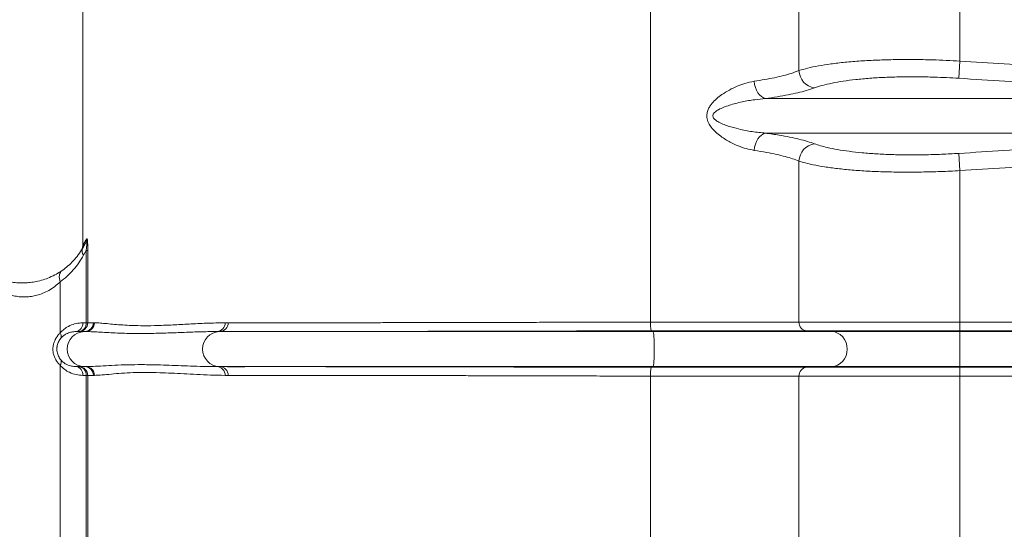
# Model space of a CAD drawing. Units: millimetres. Extents: x 125 to 42679, y 121 to 7300.
# Drawn here: x 5741 to 6302, y 2804 to 3094 of the extents above; entities that cross this region are included whole.
import ezdxf

# ---------------------------------------------------------------- set-up
doc = ezdxf.new("R2010")
doc.units = ezdxf.units.MM
doc.header["$LTSCALE"] = 25

# ---------------------------------------------------------------- blocks, each defined once
blk = doc.blocks.new('Monoblock')
at = {"color": 7, "linetype": 'Continuous', "lineweight": 15}
for p, q in [((6100.34, 2921.86), (6100.34, 3157.56)), ((6184.96, 3065.25), (6184.96, 3157.56)), ((6276.67, 3070.72), (6276.67, 3115.51)), ((5776.67, 2965.41), (5776.67, 3114.01)), ((6276.05, 3060.87), (6276.67, 3070.72)), ((6165.85, 3049.31), (6436.32, 3049.31)), ((6165.85, 3029.61), (6436.32, 3029.61)), ((6276.05, 3018.05), (6276.67, 3008.2)), ((6184.96, 2921.86), (6184.96, 3013.67)), ((6276.67, 2921.86), (6276.67, 3008.2)), ((5776.67, 2964), (5778.27, 2966.78)), ((5776.67, 2965.39), (5776.67, 2965.41)), ((5778.66, 2962.75), (5777.16, 2960)), ((5779.57, 2962.75), (5778.66, 2962.75)), ((5778.66, 2921.5), (5778.66, 2962.75)), ((5779.57, 2962.75), (5779.57, 2921.5)), ((5763.85, 2915.69), (5763.85, 2944.74)), ((5776.7, 2921.45), (5778.66, 2921.5)), ((5779.57, 2921.5), (5778.66, 2921.5)), ((5779.57, 2921.5), (5782.75, 2921.47)), ((5782.75, 2921.47), (5783.37, 2921.45)), ((5857.89, 2921.45), (5859.6, 2921.47)), ((6100.34, 2921.86), (6184.96, 2921.86)), ((6184.96, 2921.86), (6276.67, 2921.86)), ((6276.67, 2916.86), (6276.67, 2921.86)), ((5774.72, 2916.5), (5772.83, 2916.46)), ((5777.49, 2916.46), (5772.83, 2916.46)), ((5777.9, 2916.47), (5774.72, 2916.5)), ((5777.49, 2916.46), (5777.9, 2916.47)), ((5778.53, 2916.46), (5777.49, 2916.46)), ((5778.53, 2916.46), (5777.9, 2916.47)), ((5854.93, 2916.47), (5853.22, 2916.46)), ((5854.53, 2916.46), (5853.22, 2916.46)), ((5854.53, 2916.46), (5854.93, 2916.47)), ((6101.77, 2916.46), (5854.53, 2916.46)), ((6101.77, 2916.46), (6100.68, 2916.86)), ((6189.42, 2916.86), (6100.68, 2916.86)), ((6203.54, 2916.46), (6101.77, 2916.46)), ((6203.54, 2916.46), (6189.42, 2916.86)), ((6276.67, 2916.86), (6189.42, 2916.86)), ((6276.67, 2916.46), (6203.54, 2916.46)), ((6276.67, 2916.46), (6276.67, 2916.86)), ((6276.67, 2896.46), (6276.67, 2916.46)), ((5763.85, 2730.69), (5763.85, 2897.23)), ((5777.49, 2896.46), (5772.83, 2896.46)), ((5772.83, 2896.46), (5774.72, 2896.42)), ((5774.72, 2896.42), (5777.9, 2896.45)), ((5778.53, 2896.46), (5777.49, 2896.46)), ((5777.9, 2896.45), (5777.49, 2896.46)), ((5777.9, 2896.45), (5778.53, 2896.46)), ((5854.53, 2896.46), (5853.22, 2896.46)), ((5853.22, 2896.46), (5854.93, 2896.45)), ((6101.77, 2896.46), (5854.53, 2896.46)), ((5854.93, 2896.45), (5854.53, 2896.46)), ((6100.68, 2896.06), (6101.77, 2896.46)), ((6100.68, 2896.06), (6189.42, 2896.06)), ((6203.54, 2896.46), (6101.77, 2896.46)), ((6189.42, 2896.06), (6203.54, 2896.46)), ((6189.42, 2896.06), (6276.67, 2896.06)), ((6276.67, 2896.46), (6203.54, 2896.46)), ((6276.67, 2896.06), (6276.67, 2896.46)), ((6276.67, 2891.06), (6276.67, 2896.06)), ((5778.66, 2891.42), (5776.7, 2891.47)), ((5779.57, 2891.42), (5778.66, 2891.42)), ((5778.66, 2736.5), (5778.66, 2891.42)), ((5782.75, 2891.45), (5779.57, 2891.42)), ((5779.57, 2891.42), (5779.57, 2736.5)), ((5783.37, 2891.47), (5782.75, 2891.45)), ((5859.6, 2891.45), (5857.89, 2891.47)), ((6100.34, 2736.86), (6100.34, 2891.06)), ((6184.96, 2891.06), (6100.34, 2891.06)), ((6184.96, 2796.46), (6184.96, 2891.06)), ((6276.67, 2891.06), (6184.96, 2891.06)), ((6276.67, 2796.46), (6276.67, 2891.06))]:
    blk.add_line(p, q, dxfattribs=at)
at = {"color": 8, "linetype": 'Continuous', "lineweight": 15}
for p, q in [((6276.67, 2921.86), (6776.67, 2921.86)), ((6781.53, 2916.86), (6276.67, 2916.86)), ((6796.93, 2916.46), (6276.67, 2916.46)), ((6796.93, 2896.46), (6276.67, 2896.46)), ((6276.67, 2896.06), (6781.53, 2896.06)), ((6776.67, 2891.06), (6276.67, 2891.06))]:
    blk.add_line(p, q, dxfattribs=at)
at = {"color": 7, "linetype": 'Continuous', "lineweight": 15, "flags": 128}
for points in [[(6165.85, 3049.31), (6164.67, 3049.71), (6163.53, 3050.42), (6162.47, 3051.41), (6161.53, 3052.64), (6160.73, 3054.08), (6160.09, 3055.68), (6159.65, 3057.39), (6159.41, 3059.16)], [(6165.85, 3029.61), (6164.67, 3029.21), (6163.53, 3028.5), (6162.47, 3027.51), (6161.53, 3026.28), (6160.73, 3024.84), (6160.09, 3023.24), (6159.65, 3021.53), (6159.41, 3019.76)], [(5765, 2951.3), (5764.45, 2950.81), (5763.99, 2950.2), (5763.66, 2949.47), (5763.44, 2948.65), (5763.35, 2947.74), (5763.39, 2946.77), (5763.56, 2945.77), (5763.85, 2944.74)], [(6101.77, 2896.46), (6101.91, 2896.7), (6102.04, 2897.3), (6102.16, 2898.24), (6102.26, 2899.48), (6102.34, 2900.99), (6102.41, 2902.69), (6102.45, 2904.54), (6102.46, 2906.46), (6102.45, 2908.38), (6102.41, 2910.23), (6102.34, 2911.93), (6102.26, 2913.44), (6102.16, 2914.68), (6102.04, 2915.62), (6101.91, 2916.22), (6101.77, 2916.46)], [(6203.54, 2896.46), (6205.3, 2896.7), (6206.98, 2897.3), (6208.52, 2898.24), (6209.87, 2899.48), (6210.98, 2900.99), (6211.8, 2902.69), (6212.3, 2904.54), (6212.47, 2906.46), (6212.3, 2908.38), (6211.8, 2910.23), (6210.98, 2911.93), (6209.87, 2913.44), (6208.52, 2914.68), (6206.98, 2915.62), (6205.3, 2916.22), (6203.54, 2916.46)]]:
    blk.add_lwpolyline(points, dxfattribs=at)
at = {"color": 7, "linetype": 'Continuous', "lineweight": 15}
for centre, radius, start, end in [((6195.3, 3065.65), 10.35, 182.2142, 261.9003), ((6195.3, 3013.27), 10.35, 98.0997, 177.7858), ((5774.04, 2969.21), 4.88, 330.0234, 0.7424), ((5780.3, 2962.42), 3.96, 156.4287, 217.5392), ((5772.42, 2966.45), 4.9, 330.0182, 0.5851), ((5772.16, 2920.98), 4.57, 278.3984, 5.982), ((5774.58, 2921.49), 4.99, 271.6155, 0.1067), ((5774.09, 2921.05), 4.59, 277.8603, 5.591), ((5777.76, 2921.45), 4.99, 271.6583, 0.1359), ((5778.39, 2921.44), 4.99, 271.6674, 0.1442), ((5852.99, 2921.36), 4.9, 272.7565, 1.1654), ((5854.69, 2921.36), 4.9, 272.7821, 1.1891), ((6119.34, 2920.66), 19.04, 176.3859, 191.508), ((6189.77, 2921.67), 4.82, 177.7194, 265.8334), ((5761.53, 2913.86), 2.95, 334.9872, 38.2707), ((5777.88, 2906.46), 10, 92.2106, 267.7894), ((5854.98, 2906.46), 10.01, 92.6272, 267.3728), ((5761.53, 2899.06), 2.95, 321.7293, 25.0128), ((5772.16, 2891.94), 4.57, 354.018, 81.6016), ((5774.58, 2891.43), 4.99, 359.8933, 88.3845), ((5774.09, 2891.87), 4.59, 354.409, 82.1397), ((5777.76, 2891.47), 4.99, 359.8641, 88.3417), ((5778.39, 2891.48), 4.99, 359.8558, 88.3326), ((5852.99, 2891.56), 4.9, 358.8346, 87.2435), ((5854.69, 2891.56), 4.9, 358.8109, 87.2179), ((6119.34, 2892.26), 19.04, 168.492, 183.6141), ((6189.77, 2891.25), 4.82, 94.1666, 182.2806)]:
    blk.add_arc(centre, radius, start, end, dxfattribs=at)
for points, knots in [([(6184.96, 3065.25), (6186.55, 3065.73), (6189.74, 3066.7), (6195.92, 3067.98), (6203.02, 3069.11), (6211.11, 3070.04), (6220.02, 3070.77), (6229.61, 3071.28), (6239.77, 3071.56), (6250.33, 3071.6), (6260.12, 3071.42), (6268.93, 3071.12), (6274.09, 3070.85), (6276.67, 3070.72)], [0, 0, 0, 0, 0.096531, 0.193363, 0.289887, 0.386583, 0.483591, 0.580281, 0.675704, 0.771434, 0.866856, 0.933428, 1, 1, 1, 1]), ([(6276.67, 3070.72), (6285.09, 3070.19), (6301.94, 3069.12), (6327.14, 3067.52), (6352.42, 3065.91), (6377.69, 3064.29), (6402.92, 3062.68), (6419.44, 3061.61), (6427.7, 3061.08)], [0, 0, 0, 0, 0.164667, 0.329438, 0.494105, 0.662699, 0.831406, 1, 1, 1, 1]), ([(6159.41, 3059.16), (6161.45, 3059.48), (6165.54, 3060.13), (6171.1, 3061.22), (6176.16, 3062.4), (6180.94, 3063.74), (6183.55, 3064.72), (6184.96, 3065.25)], [0, 0, 0, 0, 0.1904, 0.380802, 0.576759, 0.772718, 1, 1, 1, 1]), ([(6159.41, 3019.76), (6157.93, 3020.05), (6154.96, 3020.62), (6150.37, 3022.25), (6145.46, 3024.53), (6141.1, 3027.18), (6137.45, 3030.09), (6135.04, 3032.63), (6133.24, 3035.41), (6132.35, 3038.18), (6132.42, 3040.87), (6133.11, 3043.06), (6134.13, 3044.92), (6135.7, 3047.03), (6137.99, 3049.31), (6141.37, 3051.88), (6145.28, 3054.28), (6149.65, 3056.37), (6154.42, 3058.15), (6157.62, 3058.8), (6159.41, 3059.16)], [0, 0, 0, 0, 0.073707, 0.147695, 0.221452, 0.310231, 0.360098, 0.409811, 0.447891, 0.487209, 0.517475, 0.547332, 0.572924, 0.59857, 0.64955, 0.700665, 0.770686, 0.840969, 0.911061, 1, 1, 1, 1]), ([(6276.05, 3060.87), (6273.74, 3061), (6269.12, 3061.27), (6261.22, 3061.58), (6252.44, 3061.75), (6242.97, 3061.71), (6233.86, 3061.44), (6225.26, 3060.92), (6217.27, 3060.19), (6210.02, 3059.26), (6203.66, 3058.13), (6198.13, 3056.85), (6195.27, 3055.89), (6193.84, 3055.4)], [0, 0, 0, 0, 0.066507, 0.133013, 0.228299, 0.323898, 0.419185, 0.515846, 0.612831, 0.709502, 0.806228, 0.903264, 1, 1, 1, 1]), ([(6429.66, 3051.23), (6421.46, 3051.75), (6405.04, 3052.79), (6379.99, 3054.37), (6354.51, 3055.97), (6328.61, 3057.59), (6302.36, 3059.23), (6284.82, 3060.32), (6276.05, 3060.87)], [0, 0, 0, 0, 0.1646643, 0.3294337, 0.4940981, 0.6626945, 0.8314036, 1, 1, 1, 1]), ([(6193.84, 3055.4), (6192.31, 3054.87), (6189.48, 3053.9), (6184.35, 3052.59), (6178.88, 3051.41), (6172.76, 3050.31), (6168.15, 3049.64), (6165.85, 3049.31)], [0, 0, 0, 0, 0.22728, 0.417689, 0.608097, 0.804049, 1, 1, 1, 1]), ([(6165.85, 3049.31), (6163.82, 3049.13), (6159.42, 3048.73), (6152.52, 3047.51), (6146.62, 3045.98), (6142.12, 3044.45), (6139.63, 3043.32), (6137.84, 3042.25), (6136.87, 3041.46), (6136.28, 3040.73), (6135.97, 3040.12), (6135.86, 3039.54), (6135.95, 3038.85), (6136.29, 3038.14), (6137.17, 3037.15), (6138.93, 3035.94), (6141.53, 3034.7), (6145.53, 3033.28), (6151.13, 3031.75), (6158.27, 3030.31), (6163.32, 3029.85), (6165.85, 3029.61)], [0, 0, 0, 0, 0.09786, 0.21195, 0.32598, 0.376635, 0.427187, 0.448485, 0.469683, 0.482208, 0.489671, 0.499598, 0.507494, 0.519359, 0.533868, 0.565277, 0.613903, 0.662657, 0.757085, 0.878552, 1, 1, 1, 1]), ([(6165.85, 3029.61), (6168.51, 3029.22), (6173.41, 3028.51), (6179.7, 3027.34), (6185.09, 3026.16), (6189.9, 3024.89), (6192.53, 3023.97), (6193.84, 3023.52)], [0, 0, 0, 0, 0.227079, 0.417546, 0.608015, 0.804007, 1, 1, 1, 1]), ([(6276.05, 3018.05), (6284.62, 3018.58), (6301.75, 3019.65), (6327.38, 3021.25), (6353.09, 3022.86), (6378.79, 3024.47), (6404.45, 3026.09), (6421.26, 3027.16), (6429.66, 3027.69)], [0, 0, 0, 0, 0.1646644, 0.3294339, 0.4940983, 0.6626946, 0.8314037, 1, 1, 1, 1]), ([(6184.96, 3013.67), (6183.79, 3014.11), (6181.46, 3015), (6177.14, 3016.26), (6172.2, 3017.46), (6166.36, 3018.65), (6161.84, 3019.38), (6159.41, 3019.76)], [0, 0, 0, 0, 0.190484, 0.380967, 0.576947, 0.772925, 1, 1, 1, 1]), ([(6193.84, 3023.52), (6194.91, 3023.15), (6197.05, 3022.4), (6201.37, 3021.29), (6206.77, 3020.2), (6213.45, 3019.19), (6220.89, 3018.36), (6229.02, 3017.74), (6237.72, 3017.34), (6246.88, 3017.16), (6256.42, 3017.23), (6266.18, 3017.5), (6272.77, 3017.87), (6276.05, 3018.05)], [0, 0, 0, 0, 0.073922, 0.147842, 0.24258, 0.337605, 0.432332, 0.526852, 0.621671, 0.716185, 0.810687, 0.905494, 1, 1, 1, 1]), ([(6427.7, 3017.84), (6419.63, 3017.32), (6403.5, 3016.28), (6378.87, 3014.7), (6353.81, 3013.1), (6328.34, 3011.48), (6302.54, 3009.84), (6285.29, 3008.75), (6276.67, 3008.2)], [0, 0, 0, 0, 0.164667, 0.329438, 0.494105, 0.662699, 0.831406, 1, 1, 1, 1]), ([(6276.67, 3008.2), (6273, 3008.02), (6265.66, 3007.65), (6254.77, 3007.38), (6244.14, 3007.31), (6233.92, 3007.49), (6224.21, 3007.89), (6215.14, 3008.51), (6206.85, 3009.34), (6199.39, 3010.35), (6193.36, 3011.44), (6188.54, 3012.56), (6186.15, 3013.3), (6184.96, 3013.67)], [0, 0, 0, 0, 0.094623, 0.189544, 0.284164, 0.37878, 0.473696, 0.568316, 0.662963, 0.757904, 0.852558, 0.926279, 1, 1, 1, 1]), ([(5777.32, 2966.5), (5777.34, 2966.54), (5777.85, 2967.41), (5778.4, 2968.37), (5778.92, 2969.28)], [0, 0, 0, 0, 0.046035, 1, 1, 1, 1]), ([(5778.92, 2969.28), (5778.97, 2969.34), (5779.09, 2969.49), (5779.25, 2969.17), (5779.39, 2968.3), (5779.49, 2966.98), (5779.56, 2965.06), (5779.57, 2963.57), (5779.57, 2962.75)], [0, 0, 0, 0, 0.163747, 0.350321, 0.485646, 0.621044, 0.790347, 1, 1, 1, 1]), ([(5765, 2951.3), (5766.12, 2952.13), (5768.34, 2953.78), (5771.38, 2956.75), (5774.21, 2960.06), (5775.85, 2962.69), (5776.67, 2964)], [0, 0, 0, 0, 0.246659, 0.4933, 0.746715, 1, 1, 1, 1]), ([(5776.67, 2965.39), (5776.64, 2964.92), (5776.59, 2964.1), (5776.22, 2963.38), (5776.06, 2963.08)], [0, 0, 0, 0, 0.57888, 1, 1, 1, 1]), ([(5776.67, 2965.41), (5776.67, 2965.41), (5776.88, 2965.75), (5777.1, 2966.12), (5777.32, 2966.5)], [0, 0, 0, 0, 0.000007, 1, 1, 1, 1]), ([(5778.66, 2962.75), (5778.75, 2963.39), (5778.9, 2964.49), (5779.01, 2965.88), (5779, 2966.57), (5778.96, 2966.94), (5778.91, 2967.14), (5778.78, 2967.34), (5778.57, 2967.26), (5778.37, 2966.93), (5778.27, 2966.78)], [0, 0, 0, 0, 0.231742, 0.395497, 0.479692, 0.512626, 0.594496, 0.631998, 0.818374, 1, 1, 1, 1]), ([(5777.16, 2960), (5776.27, 2958.5), (5774.49, 2955.49), (5771.33, 2951.51), (5767.83, 2947.85), (5765.18, 2945.78), (5763.85, 2944.74)], [0, 0, 0, 0, 0.24559, 0.491274, 0.745629, 1, 1, 1, 1]), ([(5725.37, 2947.98), (5726.32, 2947.55), (5728.08, 2946.76), (5731.27, 2945.7), (5734.56, 2944.88), (5738.12, 2944.34), (5741.67, 2944.12), (5745.15, 2944.23), (5747.95, 2944.54), (5750.98, 2945.09), (5754.19, 2945.92), (5758.1, 2947.37), (5761.81, 2949.2), (5763.94, 2950.6), (5765, 2951.3)], [0, 0, 0, 0, 0.102373, 0.188147, 0.273835, 0.353554, 0.433194, 0.501838, 0.570487, 0.607234, 0.695229, 0.783351, 0.8916, 1, 1, 1, 1]), ([(5763.85, 2944.74), (5762.88, 2943.89), (5760.95, 2942.19), (5757.61, 2940), (5754.11, 2938.28), (5750.74, 2937.11), (5747.43, 2936.42), (5744.89, 2936.18), (5742.29, 2936.16), (5739.64, 2936.37), (5736.44, 2937.02), (5733.47, 2938), (5730.6, 2939.27), (5728.99, 2940.23), (5728.13, 2940.75)], [0, 0, 0, 0, 0.109803, 0.219481, 0.309743, 0.399876, 0.473128, 0.546351, 0.576707, 0.65622, 0.7358, 0.819302, 0.902875, 1, 1, 1, 1]), ([(5763.85, 2915.69), (5764.58, 2916.44), (5766.07, 2917.98), (5768.89, 2919.71), (5772.14, 2920.94), (5774.86, 2921.38), (5776.36, 2921.44), (5776.7, 2921.45)], [0, 0, 0, 0, 0.184414, 0.375253, 0.643014, 0.917374, 1, 1, 1, 1]), ([(5783.37, 2921.45), (5784.48, 2921.41), (5786.68, 2921.32), (5790.53, 2920.96), (5794.76, 2920.56), (5799.42, 2920.18), (5804.99, 2919.86), (5811.61, 2919.73), (5819.46, 2919.86), (5828, 2920.21), (5837.24, 2920.74), (5847.13, 2921.26), (5854.3, 2921.39), (5857.89, 2921.45)], [0, 0, 0, 0, 0.0784961, 0.1569999, 0.2355039, 0.3140709, 0.3926377, 0.493704, 0.59478, 0.6958469, 0.7972291, 0.8986197, 1, 1, 1, 1]), ([(5859.6, 2921.47), (5860.98, 2921.47), (5863.76, 2921.49), (5868.31, 2921.49), (5873.36, 2921.48), (5879.09, 2921.47), (5885.62, 2921.47), (5893.05, 2921.46), (5901.31, 2921.47), (5910.16, 2921.47), (5919.72, 2921.48), (5929.9, 2921.5), (5940.66, 2921.51), (5951.98, 2921.53), (5963.81, 2921.55), (5976.1, 2921.57), (5988.76, 2921.6), (6001.73, 2921.63), (6014.98, 2921.66), (6028.47, 2921.69), (6042.12, 2921.73), (6055.85, 2921.76), (6070.15, 2921.81), (6084.96, 2921.85), (6095.21, 2921.85), (6100.34, 2921.86)], [0, 0, 0, 0, 0.044429, 0.089039, 0.13364, 0.17811, 0.222417, 0.266644, 0.309062, 0.351624, 0.394236, 0.436799, 0.479218, 0.521634, 0.564195, 0.606804, 0.649364, 0.69178, 0.734226, 0.776816, 0.819457, 0.862048, 0.904494, 0.952243, 1, 1, 1, 1]), ([(5763.85, 2897.23), (5763.42, 2897.68), (5762.56, 2898.57), (5761.41, 2900.21), (5760.5, 2902.04), (5759.76, 2904.4), (5759.62, 2906.49), (5759.84, 2908.46), (5760.17, 2909.94), (5760.68, 2911.22), (5761.32, 2912.5), (5762.12, 2913.77), (5763.11, 2914.95), (5763.7, 2915.53), (5763.85, 2915.69)], [0, 0, 0, 0, 0.101111, 0.20211, 0.296054, 0.38991, 0.54019, 0.571375, 0.658442, 0.745568, 0.762033, 0.862772, 0.963626, 1, 1, 1, 1]), ([(5772.83, 2916.46), (5772.59, 2916.45), (5771.6, 2916.41), (5769.79, 2916.13), (5767.63, 2915.33), (5765.73, 2914.19), (5764.72, 2913.14), (5764.21, 2912.61)], [0, 0, 0, 0, 0.086794, 0.36228, 0.641202, 0.818644, 1, 1, 1, 1]), ([(5853.22, 2916.46), (5851.49, 2916.44), (5846.31, 2916.39), (5838.07, 2916.13), (5828.52, 2915.76), (5819.38, 2915.44), (5810.36, 2915.29), (5800.89, 2915.4), (5791.37, 2915.84), (5783.82, 2916.34), (5779.85, 2916.43), (5778.53, 2916.46)], [0, 0, 0, 0, 0.052363, 0.157091, 0.261841, 0.372681, 0.483548, 0.607404, 0.764439, 0.921545, 1, 1, 1, 1]), ([(6100.68, 2916.86), (6095.53, 2916.86), (6085.23, 2916.85), (6071.1, 2916.81), (6058.22, 2916.77), (6046.67, 2916.74), (6035.06, 2916.71), (6023.42, 2916.68), (6011.79, 2916.66), (6000.43, 2916.63), (5989.38, 2916.61), (5978.65, 2916.59), (5968.08, 2916.57), (5957.71, 2916.55), (5947.57, 2916.53), (5937.89, 2916.51), (5928.7, 2916.5), (5920, 2916.49), (5911.65, 2916.48), (5903.69, 2916.47), (5896.18, 2916.47), (5888.71, 2916.47), (5881.47, 2916.46), (5874.64, 2916.47), (5868.61, 2916.47), (5863.54, 2916.48), (5859.13, 2916.49), (5856.33, 2916.47), (5854.93, 2916.47)], [0, 0, 0, 0, 0.0469937, 0.0939885, 0.129041, 0.1641205, 0.1991731, 0.2352427, 0.2713416, 0.3074109, 0.3424391, 0.3774945, 0.4125231, 0.4485664, 0.4846385, 0.5206812, 0.5557117, 0.5907692, 0.6258, 0.6618462, 0.6979219, 0.733968, 0.7775466, 0.8211772, 0.8647562, 0.9098019, 0.9548985, 1, 1, 1, 1]), ([(5764.21, 2912.61), (5764.12, 2912.51), (5763.59, 2911.85), (5762.7, 2910.4), (5762.17, 2908.59), (5761.93, 2906.79), (5761.99, 2904.78), (5762.85, 2902.14), (5763.74, 2900.93), (5764.21, 2900.31)], [0, 0, 0, 0, 0.037113, 0.238279, 0.396985, 0.428539, 0.610712, 0.797402, 1, 1, 1, 1]), ([(5776.7, 2891.47), (5775.47, 2891.55), (5772.98, 2891.73), (5769.47, 2892.93), (5766.34, 2894.7), (5764.69, 2896.38), (5763.85, 2897.23)], [0, 0, 0, 0, 0.289923, 0.585953, 0.789564, 1, 1, 1, 1]), ([(5764.21, 2900.31), (5764.76, 2899.74), (5765.89, 2898.59), (5767.96, 2897.43), (5770.32, 2896.63), (5771.99, 2896.52), (5772.83, 2896.46)], [0, 0, 0, 0, 0.1954485, 0.3973439, 0.6962498, 1, 1, 1, 1]), ([(5778.53, 2896.46), (5779.41, 2896.48), (5782.03, 2896.53), (5786.82, 2896.79), (5793.22, 2897.16), (5800.35, 2897.48), (5808.54, 2897.63), (5818.6, 2897.52), (5830.9, 2897.08), (5842.9, 2896.58), (5850.64, 2896.49), (5853.22, 2896.46)], [0, 0, 0, 0, 0.052363, 0.157091, 0.2618405, 0.3726829, 0.4835514, 0.6074039, 0.764439, 0.9215452, 1, 1, 1, 1]), ([(5854.93, 2896.45), (5856.32, 2896.44), (5858.33, 2896.43), (5860.59, 2896.43), (5861.28, 2896.43)], [0, 0, 0, 0, 0.693453, 1, 1, 1, 1]), ([(5880.5, 2896.45), (5880.87, 2896.45), (5883.45, 2896.45), (5889.09, 2896.45), (5897.46, 2896.45), (5906.55, 2896.44), (5916.33, 2896.43), (5926.75, 2896.42), (5937.77, 2896.41), (5949.36, 2896.39), (5961.48, 2896.37), (5974.06, 2896.34), (5987.02, 2896.32), (6000.31, 2896.29), (6013.88, 2896.26), (6027.69, 2896.23), (6041.67, 2896.19), (6055.73, 2896.15), (6070.27, 2896.11), (6085.24, 2896.07), (6095.53, 2896.06), (6100.68, 2896.06)], [0, 0, 0, 0, 0.009593, 0.065714, 0.119888, 0.174248, 0.22867, 0.283031, 0.337207, 0.391379, 0.445735, 0.500154, 0.55451, 0.608681, 0.66289, 0.717285, 0.771742, 0.826137, 0.880347, 0.940168, 1, 1, 1, 1]), ([(5857.89, 2891.47), (5855.1, 2891.51), (5849.53, 2891.6), (5841.68, 2891.96), (5834.22, 2892.36), (5827.17, 2892.74), (5819.9, 2893.06), (5812.55, 2893.19), (5805.31, 2893.06), (5798.76, 2892.71), (5792.9, 2892.18), (5787.69, 2891.66), (5784.81, 2891.53), (5783.37, 2891.47)], [0, 0, 0, 0, 0.078496, 0.157, 0.235504, 0.314071, 0.392638, 0.493704, 0.59478, 0.695847, 0.797229, 0.89862, 1, 1, 1, 1]), ([(6100.34, 2891.06), (6095.21, 2891.06), (6084.96, 2891.07), (6070.96, 2891.11), (6058.29, 2891.15), (6047.01, 2891.18), (6035.67, 2891.21), (6024.3, 2891.24), (6012.94, 2891.27), (6001.85, 2891.29), (5991.05, 2891.31), (5980.58, 2891.34), (5970.26, 2891.36), (5960.13, 2891.37), (5950.22, 2891.39), (5940.77, 2891.41), (5931.79, 2891.42), (5923.3, 2891.43), (5915.14, 2891.44), (5907.38, 2891.45), (5900.04, 2891.45), (5892.73, 2891.46), (5885.63, 2891.46), (5878.92, 2891.46), (5873.01, 2891.45), (5868.04, 2891.44), (5863.72, 2891.44), (5860.97, 2891.45), (5859.6, 2891.45)], [0, 0, 0, 0, 0.047736, 0.095472, 0.130401, 0.165356, 0.200285, 0.236227, 0.272198, 0.30814, 0.343044, 0.377975, 0.412879, 0.448794, 0.484738, 0.520653, 0.555559, 0.590491, 0.625397, 0.661315, 0.697262, 0.733179, 0.776884, 0.820642, 0.864348, 0.90953, 0.954763, 1, 1, 1, 1])]:
    blk.add_open_spline(points, degree=3, knots=knots, dxfattribs=at)
at = {"color": 8, "linetype": 'Continuous', "lineweight": 15}
blk.add_open_spline([(5861.28, 2896.43), (5862.14, 2896.43), (5864.53, 2896.43), (5869, 2896.43), (5874.41, 2896.44), (5878.6, 2896.45), (5880.5, 2896.45)], degree=3, knots=[0, 0, 0, 0, 0.165577, 0.461357, 0.756283, 1, 1, 1, 1], dxfattribs=at)

msp = doc.modelspace()

# ---------------------------------------------------------------- block references
msp.add_blockref('Monoblock', (0, 0))

doc.saveas('drawing.dxf')
